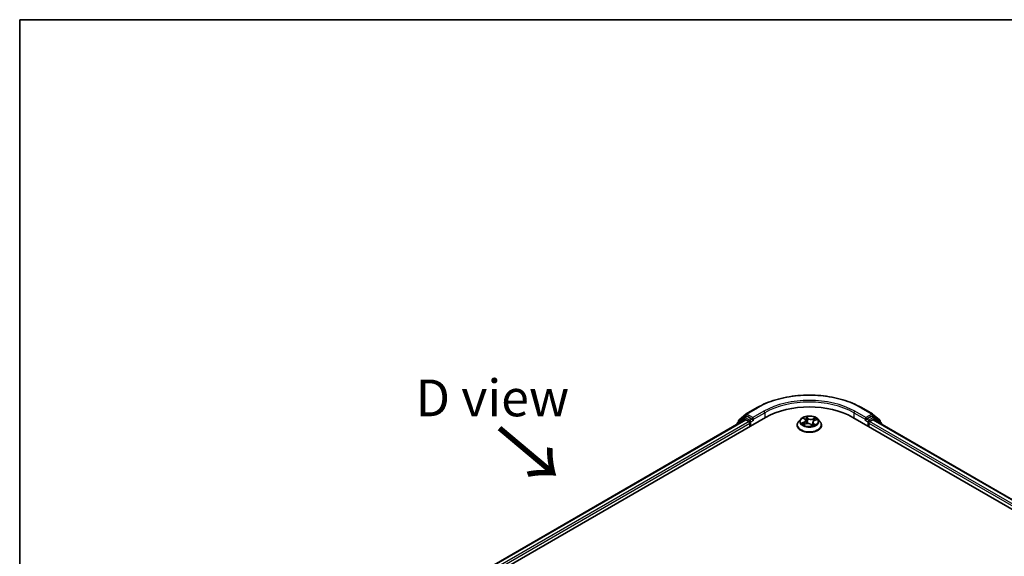
# Model space of a CAD drawing. Units: millimetres. Extents: x 7 to 5531, y 4 to 1268.
# Drawn here: x 7 to 41, y 126 to 144 of the extents above; entities that cross this region are included whole.
import ezdxf

# ---------------------------------------------------------------- set-up
doc = ezdxf.new("R2010")
doc.units = ezdxf.units.MM
doc.header["$LTSCALE"] = 0.5
for name, color, linetype, lineweight in [('Border (ISO)', 7, 'Continuous', 35), ('Symbol (ISO)', 7, 'Continuous', 18), ('Visible (ISO)', 7, 'Continuous', 35), ('Visible Narrow (ISO)', 7, 'Continuous', 25)]:
    doc.layers.add(name, color=color, linetype=linetype, lineweight=lineweight)
doc.styles.add('Note Text (TK)', font='MS PGothic.ttf')

# ---------------------------------------------------------------- blocks, each defined once
blk = doc.blocks.new('Borders tk図枠')
at = {"layer": 'Border (ISO)'}
for q in [(405.5, 289), (14.5, 8)]:
    blk.add_line((14.5, 289), q, dxfattribs=at)

msp = doc.modelspace()

# ---------------------------------------------------------------- linework, layer by layer
at = {"layer": 'Visible (ISO)'}
for p, q in [((31.9633, 131.0914), (32.3371, 131.3071)), ((35.8871, 131.3071), (36.2608, 131.0914)), ((20.5053, 123.9764), (32.6271, 130.9749)), ((31.8973, 130.9709), (31.6709, 130.7879)), ((31.7214, 130.8965), (31.9578, 131.0876)), ((31.9028, 130.9747), (31.9735, 131.0155)), ((32.1625, 130.9166), (31.9949, 131.0134)), ((35.597, 130.9749), (56.8102, 118.7275)), ((36.2292, 131.0134), (36.0617, 130.9166)), ((36.3214, 130.9747), (36.2506, 131.0155)), ((36.2663, 131.0876), (36.5028, 130.8965)), ((36.5533, 130.7879), (36.3269, 130.9709)), ((20.8327, 124.4901), (31.933, 130.8989)), ((31.655, 130.7545), (31.655, 130.7384)), ((31.7055, 130.8158), (31.7055, 130.8631)), ((31.9544, 130.8968), (32.0615, 130.835)), ((32.0918, 130.7825), (32.0918, 130.6658)), ((32.1928, 130.8991), (32.1928, 130.9691)), ((32.2003, 130.8803), (32.2017, 130.8795)), ((33.6978, 130.7125), (33.6978, 130.7173)), ((33.8191, 130.9177), (33.7482, 130.8387)), ((33.9151, 130.7306), (33.9918, 130.7581)), ((33.928, 130.9493), (33.9721, 130.9083)), ((33.9925, 130.871), (34.0042, 130.762)), ((34.1646, 130.7362), (34.2115, 130.6957)), ((34.2317, 130.8092), (34.2197, 130.698)), ((34.29, 130.8692), (34.3647, 130.8982)), ((34.405, 130.9177), (34.4759, 130.8387)), ((34.5264, 130.7125), (34.5264, 130.7173)), ((36.0225, 130.8795), (36.0238, 130.8803)), ((36.0314, 130.9691), (36.0314, 130.8991)), ((36.1324, 130.6658), (36.1324, 130.7825)), ((36.1627, 130.835), (36.2697, 130.8968)), ((36.2911, 130.8989), (56.4829, 119.2412)), ((36.5187, 130.8631), (36.5187, 130.8158)), ((36.5692, 130.7384), (36.5692, 130.7545))]:
    msp.add_line(p, q, dxfattribs=at)
for centre, start, end in [((31.9242, 130.9375), 120, 128.94828), ((31.9847, 131.0542), 120, 128.94828), ((36.2394, 131.0542), 51.05172, 60), ((36.2999, 130.9375), 51.05172, 60), ((31.6978, 130.7545), 128.94828, 180), ((31.7483, 130.8631), 128.94828, 180), ((36.4758, 130.8631), 0, 51.05172), ((36.5263, 130.7545), 0, 51.05172)]:
    msp.add_arc(centre, 0.0429, start, end, dxfattribs=at)
for centre, major_axis, start_param, end_param in [((34.1121, 130.1176), (2.1, 0), 0.7853982, 2.3561945), ((31.9949, 130.9784), (-0.0214, 0.0371), 5.4977871, 6.2831853), ((36.2292, 130.9784), (0.0214, 0.0371), 0, 0.7853982), ((31.9544, 130.8618), (-0.0214, 0.0371), 5.4977871, 6.2831853), ((32.0615, 130.8), (-0.0214, 0.0371), 3.9269908, 5.4977871), ((32.2231, 130.9166), (-0.0214, -0.0371), 5.4977871, 7.0685835), ((36.0011, 130.9166), (0.0214, -0.0371), 5.4977871, 7.0685835), ((36.1627, 130.8), (-0.0214, -0.0371), 3.9269908, 5.4977871), ((36.2697, 130.8618), (0.0214, 0.0371), 0, 0.7853982)]:
    msp.add_ellipse(centre, major_axis=major_axis, ratio=0.5773503, start_param=start_param, end_param=end_param, dxfattribs=at)
for points, knots in [([(32.3371, 131.3071), (32.5241, 131.4151), (32.7398, 131.5055), (33.2084, 131.6434), (33.4611, 131.6907), (33.9793, 131.7381), (34.2448, 131.7381), (34.763, 131.6907), (35.0158, 131.6434), (35.4843, 131.5055), (35.7001, 131.4151), (35.8871, 131.3071)], [3.1415927, 3.1415927, 3.1415927, 3.1415927, 3.4557519, 3.4557519, 3.7699112, 3.7699112, 4.0840704, 4.0840704, 4.3982297, 4.3982297, 4.712389, 4.712389, 4.712389, 4.712389]), ([(34.405, 130.9177), (34.3875, 130.9373), (34.3653, 130.9544), (34.3127, 130.984), (34.2821, 130.9961), (34.2164, 131.0139), (34.1814, 131.0195), (34.1103, 131.0238), (34.0744, 131.0225), (34.0047, 131.0133), (33.9711, 131.0053), (33.9093, 130.983), (33.8811, 130.9687), (33.8429, 130.9413), (33.8301, 130.93), (33.8191, 130.9177)], [1.4751734, 1.4751734, 1.4751734, 1.4751734, 1.7961863, 1.7961863, 2.1306149, 2.1306149, 2.4636924, 2.4636924, 2.7950058, 2.7950058, 3.1267417, 3.1267417, 3.4607197, 3.4607197, 3.6616328, 3.6616328, 3.6616328, 3.6616328]), ([(32.1625, 130.9166), (32.1663, 130.9144), (32.1704, 130.9111), (32.1781, 130.9034), (32.1818, 130.8989), (32.187, 130.8926), (32.189, 130.8903), (32.1929, 130.8862), (32.1948, 130.8843), (32.1978, 130.8819), (32.1991, 130.881), (32.2003, 130.8803)], [0.185147228, 0.185147228, 0.185147228, 0.185147228, 0.196528423, 0.196528423, 0.207909617, 0.207909617, 0.213859594, 0.213859594, 0.21980957, 0.21980957, 0.223874943, 0.223874943, 0.223874943, 0.223874943]), ([(33.7482, 130.8387), (33.7419, 130.8316), (33.736, 130.8242), (33.7254, 130.809), (33.7207, 130.8012), (33.7125, 130.7852), (33.7091, 130.777), (33.7035, 130.7603), (33.7014, 130.7518), (33.6985, 130.7346), (33.6978, 130.7259), (33.6978, 130.7173)], [3.66163282, 3.66163282, 3.66163282, 3.66163282, 3.75714614, 3.75714614, 3.85265946, 3.85265946, 3.94817279, 3.94817279, 4.04368611, 4.04368611, 4.13919943, 4.13919943, 4.13919943, 4.13919943]), ([(33.6978, 130.7125), (33.6978, 130.687), (33.7045, 130.6615), (33.7306, 130.6127), (33.7505, 130.5894), (33.8017, 130.5473), (33.8336, 130.5286), (33.9055, 130.498), (33.9457, 130.4862), (34.0302, 130.4707), (34.0745, 130.4669), (34.1629, 130.4677), (34.2069, 130.4723), (34.2903, 130.4894), (34.3298, 130.5019), (34.4002, 130.5338), (34.4312, 130.5532), (34.4811, 130.5973), (34.5002, 130.6219), (34.5215, 130.669), (34.5264, 130.6907), (34.5264, 130.7125)], [4.1391994, 4.1391994, 4.1391994, 4.1391994, 4.43891, 4.43891, 4.751321, 4.751321, 5.075814, 5.075814, 5.401542, 5.401542, 5.7262924, 5.7262924, 6.0506473, 6.0506473, 6.3754814, 6.3754814, 6.7012788, 6.7012788, 7.0251938, 7.0251938, 7.2807921, 7.2807921, 7.2807921, 7.2807921]), ([(33.8983, 130.759), (33.8996, 130.7572), (33.9012, 130.7552), (33.9047, 130.7512), (33.9066, 130.7491), (33.911, 130.7449), (33.9134, 130.7427), (33.9186, 130.7384), (33.9214, 130.7362), (33.9245, 130.734), (33.9245, 130.734), (33.9245, 130.734)], [4.53265192, 4.53265192, 4.53265192, 4.53265192, 4.60373028, 4.60373028, 4.67480864, 4.67480864, 4.74588701, 4.74588701, 4.81696537, 4.81696537, 4.8171277, 4.8171277, 4.8171277, 4.8171277]), ([(33.9925, 130.871), (33.9922, 130.8737), (33.9917, 130.8764), (33.9902, 130.8817), (33.9892, 130.8844), (33.9869, 130.8895), (33.9855, 130.892), (33.9823, 130.8969), (33.9805, 130.8993), (33.9766, 130.9039), (33.9744, 130.9061), (33.9721, 130.9083)], [1.05951013, 1.05951013, 1.05951013, 1.05951013, 1.15827671, 1.15827671, 1.25704329, 1.25704329, 1.35580987, 1.35580987, 1.45457645, 1.45457645, 1.55334303, 1.55334303, 1.55334303, 1.55334303]), ([(34.1646, 130.7362), (34.157, 130.7427), (34.1479, 130.7484), (34.1273, 130.7578), (34.1158, 130.7616), (34.0916, 130.767), (34.0788, 130.7686), (34.053, 130.7694), (34.04, 130.7687), (34.0149, 130.765), (34.0029, 130.7621), (33.9918, 130.7581)], [1.5882496, 1.5882496, 1.5882496, 1.5882496, 1.8954276, 1.8954276, 2.2026055, 2.2026055, 2.5097835, 2.5097835, 2.8169614, 2.8169614, 3.1241394, 3.1241394, 3.1241394, 3.1241394]), ([(34.2114, 130.6958), (34.2162, 130.697), (34.2209, 130.6983), (34.2304, 130.7011), (34.2353, 130.7026), (34.2448, 130.7059), (34.2494, 130.7076), (34.2583, 130.7112), (34.2626, 130.7131), (34.2708, 130.7169), (34.2747, 130.7189), (34.2785, 130.7209)], [6.1174952, 6.1174952, 6.1174952, 6.1174952, 6.18089285, 6.18089285, 6.25015188, 6.25015188, 6.31941092, 6.31941092, 6.38866995, 6.38866995, 6.45792899, 6.45792899, 6.45792899, 6.45792899]), ([(34.2115, 130.6957), (34.2115, 130.6957), (34.2115, 130.6957), (34.2115, 130.6957), (34.2116, 130.6957), (34.2117, 130.6957), (34.2117, 130.6956), (34.2117, 130.6956), (34.2117, 130.6956), (34.2117, 130.6956)], [0.0214119086, 0.0214119086, 0.0214119086, 0.0214119086, 0.0228390805, 0.0228390805, 0.0251433038, 0.0251433038, 0.0274475271, 0.0274475271, 0.0277206606, 0.0277206606, 0.0277206606, 0.0277206606]), ([(34.29, 130.8692), (34.2835, 130.8667), (34.2774, 130.8639), (34.266, 130.8575), (34.2608, 130.8539), (34.2515, 130.8463), (34.2475, 130.8422), (34.2405, 130.8335), (34.2377, 130.8288), (34.2335, 130.8192), (34.2322, 130.8142), (34.2317, 130.8092)], [3.15904595, 3.15904595, 3.15904595, 3.15904595, 3.34269597, 3.34269597, 3.526346, 3.526346, 3.70999602, 3.70999602, 3.89364605, 3.89364605, 4.07729608, 4.07729608, 4.07729608, 4.07729608]), ([(34.5264, 130.7173), (34.5264, 130.7259), (34.5256, 130.7346), (34.5228, 130.7518), (34.5207, 130.7603), (34.5151, 130.777), (34.5116, 130.7852), (34.5034, 130.8012), (34.4987, 130.809), (34.4881, 130.8242), (34.4823, 130.8316), (34.4759, 130.8387)], [0.99760678, 0.99760678, 0.99760678, 0.99760678, 1.0931201, 1.0931201, 1.18863342, 1.18863342, 1.28414675, 1.28414675, 1.37966007, 1.37966007, 1.47517339, 1.47517339, 1.47517339, 1.47517339]), ([(36.0238, 130.8803), (36.0251, 130.881), (36.0263, 130.8819), (36.0293, 130.8843), (36.0313, 130.8862), (36.0352, 130.8903), (36.0371, 130.8926), (36.0424, 130.8989), (36.0461, 130.9034), (36.0538, 130.9111), (36.0578, 130.9144), (36.0617, 130.9166)], [0.022988029, 0.022988029, 0.022988029, 0.022988029, 0.027053401, 0.027053401, 0.033003378, 0.033003378, 0.038953354, 0.038953354, 0.050334548, 0.050334548, 0.061715743, 0.061715743, 0.061715743, 0.061715743])]:
    msp.add_open_spline(points, degree=3, knots=knots, dxfattribs=at)
at = {"layer": 'Visible Narrow (ISO)'}
for p, q in [((31.718, 130.8456), (31.9544, 131.0367)), ((31.9242, 130.9725), (31.9949, 131.0134)), ((32.0918, 130.8758), (31.9242, 130.9725)), ((31.9544, 131.0367), (31.9949, 131.0134)), ((31.9847, 131.0892), (32.3585, 131.305)), ((32.1928, 130.9691), (31.9847, 131.0892)), ((32.5665, 131.1849), (32.1928, 130.9691)), ((32.1928, 130.8991), (32.5968, 131.1324)), ((32.5968, 131.1324), (32.5968, 130.9575)), ((34.0643, 130.945), (34.0022, 130.9984)), ((34.0194, 130.971), (34.0583, 130.9374)), ((35.6273, 131.1324), (36.0314, 130.8991)), ((35.6273, 131.1324), (35.6273, 130.9575)), ((36.0314, 130.9691), (35.6576, 131.1849)), ((35.8656, 131.305), (36.2394, 131.0892)), ((36.2394, 131.0892), (36.0314, 130.9691)), ((36.2999, 130.9725), (36.1324, 130.8758)), ((36.2292, 131.0134), (36.2697, 131.0367)), ((36.2292, 131.0134), (36.2999, 130.9725)), ((36.2697, 131.0367), (36.5061, 130.8456)), ((20.8452, 124.4829), (31.9544, 130.8968)), ((32.0615, 130.835), (20.9505, 124.4201)), ((20.9801, 124.3672), (32.0918, 130.7825)), ((31.7046, 130.767), (31.8939, 130.92)), ((31.718, 130.826), (31.718, 130.8456)), ((31.8939, 130.92), (31.9318, 130.8982)), ((32.1625, 130.9166), (32.0918, 130.8758)), ((32.1221, 130.8233), (32.2231, 130.8816)), ((32.1221, 130.6833), (32.1221, 130.8233)), ((33.9316, 130.8132), (33.839, 130.7774)), ((33.8774, 130.782), (33.9355, 130.8045)), ((33.8995, 130.7233), (33.9942, 130.7572)), ((33.9085, 130.9635), (33.9673, 130.9089)), ((33.9355, 130.8045), (33.9392, 130.7393)), ((34.0583, 130.9374), (34.0497, 130.8372)), ((34.1599, 130.7366), (34.2219, 130.6832)), ((34.3246, 130.9583), (34.23, 130.9244)), ((34.2337, 130.9156), (34.2932, 130.9369)), ((34.2337, 130.9156), (34.2384, 130.8295)), ((34.2508, 130.7652), (34.2456, 130.7063)), ((34.2508, 130.7652), (34.2878, 130.7309)), ((34.3156, 130.7181), (34.2569, 130.7727)), ((34.2713, 130.7183), (34.2704, 130.7167)), ((34.2926, 130.8684), (34.3851, 130.9042)), ((36.0011, 130.8816), (36.1021, 130.8233)), ((36.1324, 130.8758), (36.0617, 130.9166)), ((36.1021, 130.8233), (36.1021, 130.6833)), ((36.1324, 130.7825), (56.3354, 119.1183)), ((56.365, 119.1712), (36.1627, 130.835)), ((36.2697, 130.8968), (56.4703, 119.2339)), ((36.2924, 130.8982), (36.3302, 130.92)), ((36.3302, 130.92), (36.5196, 130.767)), ((36.5061, 130.8456), (36.5061, 130.826))]:
    msp.add_line(p, q, dxfattribs=at)
for centre, major_axis, ratio, start_param, end_param in [((34.1121, 130.2926), (2.4799, 0), 0.5773503, 0.7853982, 2.3561945), ((34.1121, 130.2926), (-2.1857, 0), 0.5773503, 3.9269908, 5.4977871), ((32.3585, 131.27), (-0.0214, 0.0371), 0.5773503, 5.4977871, 6.2831853), ((34.1121, 130.2576), (2.1429, 0), 0.5773503, 0.7853982, 2.3561945), ((35.8656, 131.27), (0.0214, 0.0371), 0.5773503, 0, 0.7853982), ((31.9242, 130.9375), (-0.0269, 0.0333), 0.8131434, 0, 1.4434523), ((31.9242, 130.9375), (-0.0214, -0.0371), 0.5773503, 3.9269908, 5.4977871), ((31.9242, 130.9375), (-0.0214, 0.0371), 0.5773503, 5.4977871, 6.2831853), ((31.9847, 131.0542), (-0.0269, 0.0333), 0.8131434, 0, 1.4434523), ((31.9847, 131.0542), (-0.0214, -0.0371), 0.5773503, 3.9269908, 5.4977871), ((31.9847, 131.0542), (-0.0214, 0.0371), 0.5773503, 5.4977871, 6.2831853), ((32.5665, 131.1499), (-0.0214, 0.0371), 0.5773503, 3.9269908, 5.4977871), ((34.1121, 130.8408), (-0.2943, 0), 0.5773503, 5.094894, 5.4762631), ((34.0134, 130.9692), (-0.00641, -0.00315), 0.2712529, 1.1961651, 2.5913473), ((35.6576, 131.1499), (0.0214, 0.0371), 0.5773503, 0.7853982, 2.3561945), ((36.2394, 131.0542), (0.0214, 0.0371), 0.5773503, 0, 0.7853982), ((36.2394, 131.0542), (-0.0214, 0.0371), 0.5773503, 3.9269908, 5.4977871), ((36.2394, 131.0542), (0.0269, 0.0333), 0.8131434, 4.839733, 6.2831853), ((36.2999, 130.9375), (0.0214, 0.0371), 0.5773503, 0, 0.7853982), ((36.2999, 130.9375), (-0.0214, 0.0371), 0.5773503, 3.9269908, 5.4977871), ((36.2999, 130.9375), (0.0269, 0.0333), 0.8131434, 4.839733, 6.2831853), ((31.6978, 130.7545), (-0.0429, 0), 0.5773503, 0, 0.5382514), ((31.6978, 130.7545), (-0.0269, 0.0333), 0.8131434, 0, 1.2688679), ((31.7483, 130.8631), (-0.0429, 0), 0.5773503, 0, 0.7853982), ((31.7483, 130.8631), (-0.0269, 0.0333), 0.8131434, 0, 1.4434523), ((32.0918, 130.8408), (-0.0214, -0.0371), 0.5773503, 3.9269908, 5.204008), ((32.0918, 130.8408), (0.0429, 0), 0.5773503, 4.4332722, 5.4977871), ((32.0918, 130.8408), (-0.0214, 0.0371), 0.5773503, 3.9269908, 5.4977871), ((34.1121, 130.73), (-0.4097, 0), 0.5773503, 5.8056187, 9.9023446), ((34.1121, 130.7173), (-0.4143, 0), 0.5773503, 0, 3.1415927), ((34.1121, 130.7125), (0.4143, 0), 0.5773503, 3.1415927, 6.2831853), ((34.1121, 130.8302), (-0.3299, 0), 0.5773503, 5.8056187, 9.9023446), ((34.1121, 130.8408), (-0.2943, 0), 0.5773503, 0.382505, 0.7638741), ((33.8813, 130.779), (-0.00193, -0.00688), 0.6637079, 4.4687818, 5.863964), ((33.9053, 130.7615), (-0.00599, -0.00388), 0.6629952, 4.9593687, 6.187033), ((33.8636, 130.8717), (0.122, 0), 0.5773503, 5.3030318, 6.8389216), ((33.9316, 130.8074), (0.00258, -0.00666), 0.4547029, 0.9527924, 2.4363223), ((33.8636, 130.8664), (0.1291, 0), 0.5773503, 5.3030318, 6.3450887), ((33.9424, 130.9427), (-0.0062, -0.00354), 0.2416632, 0.824196, 0.9941486), ((33.9673, 130.9031), (0.00486, 0.00523), 0.6936238, 0, 0.929799), ((34.1121, 130.8084), (0.2303, 0), 0.5773503, 1.9640857, 2.2467742), ((33.9942, 130.7514), (-0.00241, 0.00672), 0.4307582, 5.589017, 6.2831853), ((34.0585, 130.6974), (0.122, 0), 0.5773503, 0.5906428, 2.1265326), ((34.0263, 130.9304), (-0.00702, -0.0013), 0.1847446, 3.6792289, 5.034652), ((34.0438, 130.8355), (-0.00702, -0.0013), 0.1847066, 3.6792246, 5.0302705), ((34.0643, 130.9392), (-0.00466, -0.00541), 0.6781681, 4.0452743, 5.5288041), ((34.1656, 130.9789), (0.1291, 0), 0.5773503, 3.7322355, 5.2681252), ((34.1656, 130.9843), (-0.122, 0), 0.5773503, 0.5906428, 2.1265326), ((34.1599, 130.7308), (0.00466, 0.00541), 0.6781681, 0, 0.9036816), ((34.2011, 130.716), (-0.00628, 0.0034), 0.3565915, 4.1626277, 5.1602385), ((34.2011, 130.716), (0.0034, -0.00628), 0.0383263, 0.916282, 2.1392337), ((34.2011, 130.716), (0.00333, 0.00632), 0.5507413, 4.3941333, 5.0156154), ((34.1121, 130.6546), (0.1354, 0), 0.5773503, 0.6465013, 0.8304852), ((34.1121, 130.6572), (-0.1384, 0), 0.5773503, 3.8104417, 3.9720779), ((34.2107, 130.7028), (0.00054, -0.00712), 0.9046138, 0.0556042, 0.1585631), ((34.1121, 130.8408), (0.2943, 0), 0.5773503, 5.094894, 5.4762631), ((34.3605, 130.8099), (-0.122, 0), 0.5773503, 5.3030318, 6.8389216), ((34.23, 130.9186), (0.00241, -0.00672), 0.4307582, 0.9638945, 2.4474244), ((34.3605, 130.8046), (-0.1291, 0), 0.5773503, 6.221282, 6.8389216), ((34.2569, 130.7669), (-0.00486, -0.00523), 0.6936238, 4.0713917, 5.5549216), ((34.2652, 130.7167), (-0.00626, 0.00344), 0.7869397, 3.8681275, 4.0314947), ((34.2754, 130.8994), (-0.00671, 0.00245), 0.2742917, 4.0475575, 5.4029806), ((34.1121, 130.8084), (0.2303, 0), 0.5773503, 0.5403547, 0.7530897), ((34.2817, 130.7292), (0.00078, -0.0071), 0.8750242, 0.3141942, 1.7093764), ((34.2926, 130.8626), (-0.00258, 0.00666), 0.4547029, 5.577915, 6.2831853), ((34.297, 130.9339), (-0.0052, 0.0049), 0.0761884, 0.8382362, 2.2334184), ((34.1121, 130.8408), (0.2943, 0), 0.5773503, 0.382505, 0.7638741), ((36.1324, 130.8408), (-0.0214, -0.0371), 0.5773503, 3.9269908, 5.4977871), ((36.1324, 130.8408), (0.0429, 0), 0.5773503, 3.9269908, 4.9915058), ((36.1324, 130.8408), (-0.0214, 0.0371), 0.5773503, 4.22077, 5.4977871), ((36.4758, 130.8631), (0.0269, 0.0333), 0.8131434, 4.839733, 6.2831853), ((36.4758, 130.8631), (0.0429, 0), 0.5773503, 5.4977871, 6.2831853), ((36.5263, 130.7545), (0.0269, 0.0333), 0.8131434, 5.0143174, 6.2831853), ((36.5263, 130.7545), (0.0429, 0), 0.5773503, 5.7449339, 6.2831853)]:
    msp.add_ellipse(centre, major_axis=major_axis, ratio=ratio, start_param=start_param, end_param=end_param, dxfattribs=at)
msp.add_ellipse((34.1121, 130.8408), major_axis=(0.3059, 0), ratio=0.5773503, dxfattribs=at)
for points, knots in [([(34.0194, 130.971), (34.0176, 130.9735), (34.0159, 130.9761), (34.0118, 130.9827), (34.0096, 130.9866), (34.0056, 130.9932), (34.0039, 130.9959), (34.0022, 130.9984)], [-0.032055974, -0.032055974, -0.032055974, -0.032055974, -0.02365019, -0.02365019, -0.010200936, -0.010200936, 0.000338329, 0.000338329, 0.000338329, 0.000338329]), ([(34.0022, 130.9984), (34.0029, 130.9958), (34.0035, 130.9928), (34.0052, 130.9854), (34.0064, 130.9808), (34.0091, 130.9728), (34.0103, 130.9696), (34.0119, 130.9664)], [-0.000338329, -0.000338329, -0.000338329, -0.000338329, 0.010200936, 0.010200936, 0.02365019, 0.02365019, 0.032055974, 0.032055974, 0.032055974, 0.032055974]), ([(34.0322, 130.9322), (34.0309, 130.9389), (34.0292, 130.9457), (34.0248, 130.9588), (34.0223, 130.9651), (34.0194, 130.971)], [0, 0, 0, 0, 0.014585063, 0.014585063, 0.028982846, 0.028982846, 0.028982846, 0.028982846]), ([(33.8774, 130.782), (33.8745, 130.7818), (33.8715, 130.7817), (33.8631, 130.7811), (33.8577, 130.7806), (33.8478, 130.7791), (33.8434, 130.7784), (33.839, 130.7774)], [-0.032055974, -0.032055974, -0.032055974, -0.032055974, -0.02365019, -0.02365019, -0.010200936, -0.010200936, 0.000338329, 0.000338329, 0.000338329, 0.000338329]), ([(33.839, 130.7774), (33.8436, 130.7778), (33.8482, 130.7778), (33.8584, 130.7772), (33.8639, 130.7764), (33.8721, 130.7748), (33.8751, 130.774), (33.8777, 130.7733)], [-0.000338329, -0.000338329, -0.000338329, -0.000338329, 0.010200936, 0.010200936, 0.02365019, 0.02365019, 0.032055974, 0.032055974, 0.032055974, 0.032055974]), ([(33.9013, 130.7644), (33.8985, 130.7687), (33.895, 130.7725), (33.8869, 130.7784), (33.8823, 130.7806), (33.8774, 130.782)], [0, 0, 0, 0, 0.014585063, 0.014585063, 0.028982846, 0.028982846, 0.028982846, 0.028982846]), ([(33.8777, 130.7733), (33.8822, 130.7721), (33.8863, 130.7701), (33.8931, 130.7652), (33.8959, 130.7623), (33.8983, 130.759)], [-0.028982846, -0.028982846, -0.028982846, -0.028982846, -0.014585063, -0.014585063, -0.001991034, -0.001991034, -0.001991034, -0.001991034]), ([(33.9199, 130.7323), (33.9196, 130.7323), (33.9194, 130.7324), (33.9165, 130.7324), (33.9141, 130.732), (33.9097, 130.7304), (33.9076, 130.7294), (33.9036, 130.7267), (33.9016, 130.7251), (33.8995, 130.7233)], [0.005055635, 0.005055635, 0.005055635, 0.005055635, 0.005934038, 0.005934038, 0.0154285, 0.0154285, 0.023744988, 0.023744988, 0.032394303, 0.032394303, 0.032394303, 0.032394303]), ([(33.8995, 130.7233), (33.9023, 130.7248), (33.905, 130.7263), (33.9102, 130.7287), (33.9127, 130.7297), (33.9151, 130.7306)], [-0.032394303, -0.032394303, -0.032394303, -0.032394303, -0.023744988, -0.023744988, -0.016145076, -0.016145076, -0.016145076, -0.016145076]), ([(33.9397, 130.9396), (33.9385, 130.9417), (33.9371, 130.9438), (33.9329, 130.9488), (33.9299, 130.9514), (33.924, 130.9559), (33.921, 130.9577), (33.9149, 130.9609), (33.9117, 130.9623), (33.9085, 130.9635)], [0, 0, 0, 0, 0.005934038, 0.005934038, 0.0154285, 0.0154285, 0.023744988, 0.023744988, 0.032394303, 0.032394303, 0.032394303, 0.032394303]), ([(33.9085, 130.9635), (33.9112, 130.9619), (33.9139, 130.9602), (33.9192, 130.9566), (33.9217, 130.9547), (33.9255, 130.9516), (33.9268, 130.9504), (33.928, 130.9493)], [-0.032394303, -0.032394303, -0.032394303, -0.032394303, -0.023744988, -0.023744988, -0.0154285, -0.0154285, -0.010959158, -0.010959158, -0.010959158, -0.010959158]), ([(34.0119, 130.9664), (34.0146, 130.9611), (34.017, 130.9554), (34.0211, 130.9435), (34.0227, 130.9373), (34.0238, 130.9312)], [-0.028982846, -0.028982846, -0.028982846, -0.028982846, -0.014585063, -0.014585063, 0, 0, 0, 0]), ([(34.0238, 130.9312), (34.0267, 130.9154), (34.0297, 130.8996), (34.0355, 130.8679), (34.0385, 130.8521), (34.0414, 130.8363)], [-0.068779854, -0.068779854, -0.068779854, -0.068779854, -0.034389927, -0.034389927, 0, 0, 0, 0]), ([(34.0497, 130.8372), (34.0468, 130.8531), (34.0439, 130.8689), (34.038, 130.9005), (34.0351, 130.9164), (34.0322, 130.9322)], [0, 0, 0, 0, 0.034389927, 0.034389927, 0.068779854, 0.068779854, 0.068779854, 0.068779854]), ([(34.0414, 130.8363), (34.0456, 130.8137), (34.0508, 130.7913), (34.0572, 130.7693), (34.0572, 130.7692), (34.0573, 130.7691)], [-0.098241255, -0.098241255, -0.098241255, -0.098241255, -0.049120627, -0.049120627, -0.048915602, -0.048915602, -0.048915602, -0.048915602]), ([(34.0649, 130.769), (34.0648, 130.7697), (34.0646, 130.7703), (34.0585, 130.7927), (34.0536, 130.8149), (34.0497, 130.8372)], [0.047665621, 0.047665621, 0.047665621, 0.047665621, 0.049120627, 0.049120627, 0.098241255, 0.098241255, 0.098241255, 0.098241255]), ([(34.1995, 130.7195), (34.1973, 130.7183), (34.1951, 130.7171), (34.1918, 130.7155), (34.1908, 130.715), (34.1898, 130.7145)], [0.0738185488, 0.0738185488, 0.0738185488, 0.0738185488, 0.0792796113, 0.0792796113, 0.0818191251, 0.0818191251, 0.0818191251, 0.0818191251]), ([(34.1964, 130.7088), (34.1964, 130.7088), (34.1964, 130.7088), (34.1987, 130.7099), (34.2011, 130.7111), (34.2034, 130.7123)], [-0.0792909407, -0.0792909407, -0.0792909407, -0.0792909407, -0.0792796113, -0.0792796113, -0.0738185488, -0.0738185488, -0.0738185488, -0.0738185488]), ([(34.2292, 130.7864), (34.2247, 130.7748), (34.22, 130.7634), (34.2102, 130.7411), (34.205, 130.7302), (34.1995, 130.7195)], [0.021488112, 0.021488112, 0.021488112, 0.021488112, 0.049120627, 0.049120627, 0.07646536, 0.07646536, 0.07646536, 0.07646536]), ([(34.2054, 130.7162), (34.2113, 130.7268), (34.2168, 130.7378), (34.2234, 130.7518), (34.2248, 130.7548), (34.2261, 130.7578)], [-0.07646536, -0.07646536, -0.07646536, -0.07646536, -0.049120627, -0.049120627, -0.041826868, -0.041826868, -0.041826868, -0.041826868]), ([(34.2115, 130.6957), (34.2134, 130.6941), (34.2151, 130.6923), (34.2186, 130.6881), (34.2202, 130.6857), (34.2219, 130.6832)], [-0.020534857, -0.020534857, -0.020534857, -0.020534857, -0.010200936, -0.010200936, 0.000338329, 0.000338329, 0.000338329, 0.000338329]), ([(34.2219, 130.6832), (34.2213, 130.6858), (34.2206, 130.6881), (34.2189, 130.6924), (34.2178, 130.6942), (34.2151, 130.6957), (34.2138, 130.6959), (34.2123, 130.6958)], [-0.000338329, -0.000338329, -0.000338329, -0.000338329, 0.010200936, 0.010200936, 0.02365019, 0.02365019, 0.032055974, 0.032055974, 0.032055974, 0.032055974]), ([(34.2717, 130.9024), (34.2663, 130.8876), (34.2609, 130.8728), (34.2539, 130.8538), (34.2523, 130.8495), (34.2508, 130.8453)], [0, 0, 0, 0, 0.034389927, 0.034389927, 0.044255392, 0.044255392, 0.044255392, 0.044255392]), ([(34.2878, 130.7309), (34.2845, 130.7305), (34.2813, 130.7293), (34.2758, 130.725), (34.2733, 130.7221), (34.2713, 130.7183)], [0, 0, 0, 0, 0.014491423, 0.014491423, 0.028982846, 0.028982846, 0.028982846, 0.028982846]), ([(34.2932, 130.9369), (34.2885, 130.9319), (34.2842, 130.9264), (34.277, 130.9148), (34.274, 130.9086), (34.2717, 130.9024)], [0, 0, 0, 0, 0.014491423, 0.014491423, 0.028982846, 0.028982846, 0.028982846, 0.028982846]), ([(34.2801, 130.8993), (34.2822, 130.905), (34.2849, 130.9106), (34.2916, 130.9211), (34.2955, 130.9261), (34.2999, 130.9306)], [-0.028982846, -0.028982846, -0.028982846, -0.028982846, -0.014491423, -0.014491423, 0, 0, 0, 0]), ([(34.2844, 130.7227), (34.2856, 130.7228), (34.2871, 130.7229), (34.2913, 130.723), (34.2942, 130.7228), (34.3002, 130.7221), (34.3031, 130.7216), (34.3093, 130.7202), (34.3125, 130.7193), (34.3156, 130.7181)], [0, 0, 0, 0, 0.005934038, 0.005934038, 0.0154285, 0.0154285, 0.023744988, 0.023744988, 0.032394303, 0.032394303, 0.032394303, 0.032394303]), ([(34.3156, 130.7181), (34.3129, 130.7197), (34.3102, 130.7211), (34.305, 130.7238), (34.3024, 130.725), (34.2972, 130.7272), (34.2945, 130.7283), (34.2905, 130.7299), (34.2891, 130.7304), (34.2878, 130.7309)], [-0.032394303, -0.032394303, -0.032394303, -0.032394303, -0.023744988, -0.023744988, -0.0154285, -0.0154285, -0.005934038, -0.005934038, 0, 0, 0, 0]), ([(34.3246, 130.9583), (34.3219, 130.9568), (34.3191, 130.9551), (34.3137, 130.9515), (34.311, 130.9497), (34.3053, 130.9457), (34.3022, 130.9434), (34.2972, 130.9397), (34.2952, 130.9383), (34.2932, 130.9369)], [-0.032394303, -0.032394303, -0.032394303, -0.032394303, -0.023744988, -0.023744988, -0.0154285, -0.0154285, -0.005934038, -0.005934038, 0, 0, 0, 0]), ([(34.2999, 130.9306), (34.3017, 130.9325), (34.3034, 130.9344), (34.3076, 130.9393), (34.3101, 130.9423), (34.3145, 130.9476), (34.3165, 130.95), (34.3206, 130.9544), (34.3226, 130.9565), (34.3246, 130.9583)], [0, 0, 0, 0, 0.005934038, 0.005934038, 0.0154285, 0.0154285, 0.023744988, 0.023744988, 0.032394303, 0.032394303, 0.032394303, 0.032394303]), ([(34.3851, 130.9042), (34.3806, 130.9039), (34.376, 130.9031), (34.3658, 130.9006), (34.3603, 130.8985), (34.3538, 130.8947), (34.3524, 130.8939), (34.3511, 130.8929)], [-0.000338329, -0.000338329, -0.000338329, -0.000338329, 0.010200936, 0.010200936, 0.02365019, 0.02365019, 0.02736102, 0.02736102, 0.02736102, 0.02736102]), ([(34.3647, 130.8982), (34.3671, 130.8991), (34.3695, 130.8999), (34.3763, 130.9021), (34.3807, 130.9033), (34.3851, 130.9042)], [-0.016160253, -0.016160253, -0.016160253, -0.016160253, -0.010200936, -0.010200936, 0.000338329, 0.000338329, 0.000338329, 0.000338329])]:
    msp.add_open_spline(points, degree=3, knots=knots, dxfattribs=at)
for points in [[(33.9176, 130.7392), (33.9122, 130.7476), (33.9067, 130.756), (33.9013, 130.7644)], [(33.9411, 130.9372), (33.9406, 130.938), (33.9402, 130.9388), (33.9397, 130.9396)], [(34.2123, 130.6958), (34.212, 130.6958), (34.2118, 130.6958), (34.2115, 130.6957)], [(34.2643, 130.8561), (34.2695, 130.8705), (34.2748, 130.8849), (34.2801, 130.8993)], [(34.2785, 130.7209), (34.2804, 130.7219), (34.2823, 130.7225), (34.2844, 130.7227)]]:
    msp.add_open_spline(points, degree=3, dxfattribs=at)

# ---------------------------------------------------------------- block references
at = {"xscale": 0.5, "yscale": 0.5, "zscale": 0.5}
msp.add_blockref('Borders tk図枠', (0, 0), dxfattribs=at)

# ---------------------------------------------------------------- texts
at = {"layer": 'Symbol (ISO)', "color": 7, "insert": (23.3299, 131.6372), "char_height": 1.25, "attachment_point": 5, "line_spacing_factor": 1.5, "style": 'Note Text (TK)'}
msp.add_mtext('\\fＭＳ Ｐゴシック|b0|i0;D view', dxfattribs=at)
at = {"layer": 'Symbol (ISO)', "color": 7, "insert": (23.4652, 130.6523), "char_height": 2, "attachment_point": 4, "rotation": 320, "line_spacing_factor": 1.5, "style": 'Note Text (TK)'}
msp.add_mtext('\\fMS PGothic|b0|i0;{\\H2.0000;→}', dxfattribs=at)

doc.saveas('drawing.dxf')
